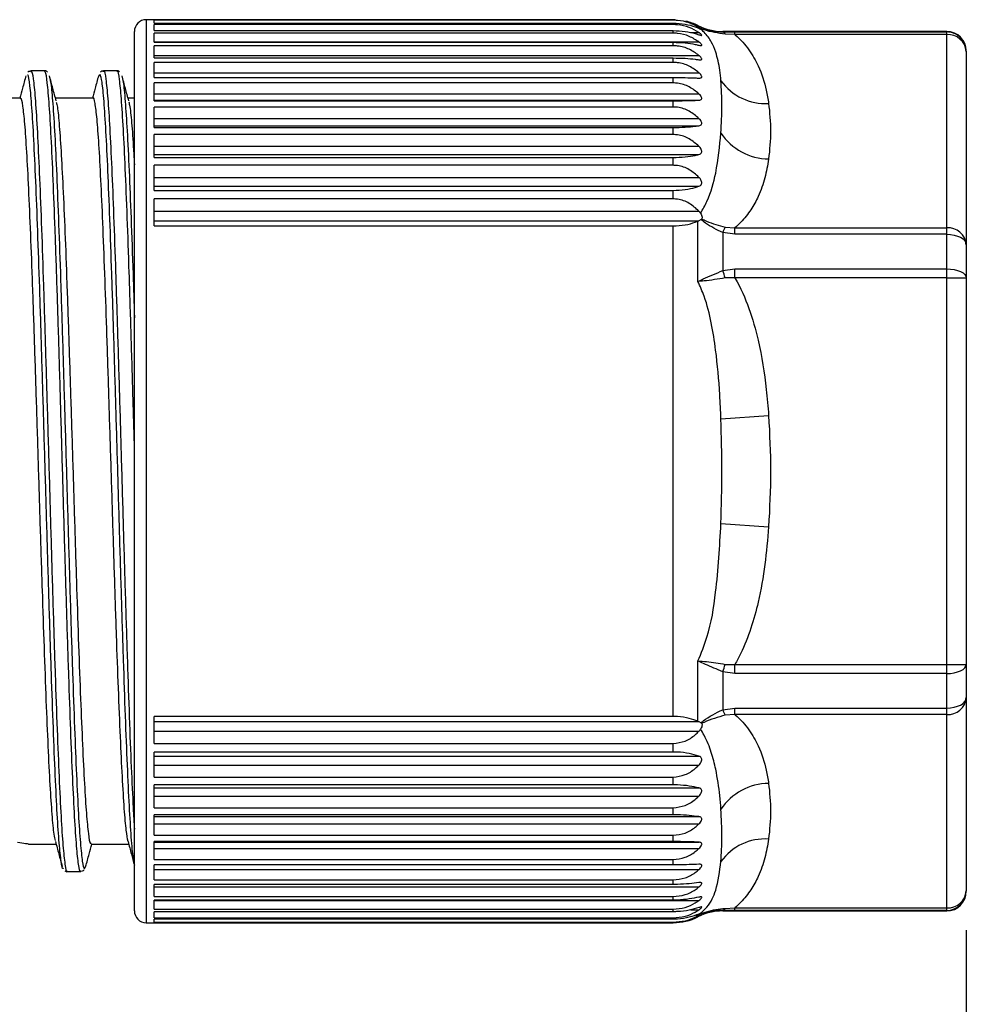
# Model space of a CAD drawing. Units: millimetres. Extents: x 193 to 596, y 75 to 355.
# Drawn here: x 500 to 524, y 171 to 196 of the extents above; entities that cross this region are included whole.
import ezdxf

# ---------------------------------------------------------------- set-up
doc = ezdxf.new("R2010")
doc.units = ezdxf.units.MM
doc.layers.add('AM_5', color=3, linetype='Continuous', lineweight=25)
doc.layers.add('TK3', color=5, linetype='Continuous', lineweight=25)
doc.styles.get("Standard").update_dxf_attribs({"font": 'ISOCP.SHX', "bigfont": 'EXTFONT.SHX'})
doc.dimstyles.new('AM_ISO$0', dxfattribs={"dimtxt": 3.5, "dimasz": 2.5, "dimexe": 1, "dimexo": 1, "dimgap": 1.5, "dimtad": 1, "dimdsep": 46, "dimtxsty": 'STANDARD', "dimblk": 'OPEN30', "dimcen": 0, "dimclrd": 3, "dimclre": 3, "dimclrt": 2, "dimadec": 0, "dimazin": 2, "dimtp": 0.1, "dimtm": 0.1, "dimtfac": 0.71, "dimtmove": 0, "dimatfit": 3, "dimldrblk": 'OPEN30', "dimfxl": 1, "dimlwd": -1, "dimlwe": -1, "dimarcsym": 0})

# ---------------------------------------------------------------- blocks, each defined once
blk = doc.blocks.new('_Open30')
at = {"color": 0, "linetype": 'ByBlock', "lineweight": -2}
for p, q in [((-1, 0.268), (0, 0)), ((0, 0), (-1, -0.268)), ((0, 0), (-1, 0))]:
    blk.add_line(p, q, dxfattribs=at)
blk = doc.blocks.new('*D21')
at = {"layer": 'AM_5', "color": 3}
for p, q in [((524.475, 172.873), (524.475, 145.903)), ((442.476, 171.361), (442.476, 145.903)), ((444.976, 146.903), (521.975, 146.903))]:
    blk.add_line(p, q, dxfattribs=at)
at = {"layer": 'Defpoints', "color": 0}
for p in [(524.475, 173.873), (442.476, 172.361), (524.475, 146.903)]:
    blk.add_point(p, dxfattribs=at)
at = {"layer": 'AM_5', "color": 3, "xscale": 2.5, "yscale": 2.5, "zscale": 2.5, "rotation": 180}
blk.add_blockref('_Open30', (442.476, 146.903), dxfattribs=at)
at = {"layer": 'AM_5', "color": 3, "xscale": 2.5, "yscale": 2.5, "zscale": 2.5}
blk.add_blockref('_Open30', (524.475, 146.903), dxfattribs=at)
at = {"layer": 'AM_5', "color": 2, "insert": (483.476, 150.328), "char_height": 3.5, "attachment_point": 5}
blk.add_mtext('(82)', dxfattribs=at)

msp = doc.modelspace()

# ---------------------------------------------------------------- linework, layer by layer
at = {"layer": 'TK3', "linetype": 'Continuous', "lineweight": 25}
for p, q in [((517.005, 196.061), (503.573, 196.061)), ((503.573, 196.061), (503.573, 174.602)), ((517.005, 196.047), (503.775, 196.047)), ((503.775, 195.973), (503.775, 196.047)), ((503.775, 195.973), (517.005, 195.973)), ((517.005, 195.936), (503.775, 195.936)), ((503.775, 195.782), (503.775, 195.936)), ((517.058, 196.06), (517.005, 196.061)), ((517.005, 196.047), (517.005, 196.061)), ((517.005, 195.936), (517.005, 195.973)), ((517.635, 195.882), (517.635, 195.911)), ((517.635, 195.882), (517.661, 195.868)), ((503.273, 174.862), (503.273, 195.761)), ((503.775, 195.782), (517.005, 195.782)), ((517.005, 195.719), (503.775, 195.719)), ((503.775, 195.486), (503.775, 195.719)), ((517.005, 195.719), (517.005, 195.782)), ((517.442, 195.734), (517.659, 195.734)), ((517.593, 195.868), (517.661, 195.868)), ((517.661, 195.868), (517.714, 195.84)), ((517.731, 195.829), (517.714, 195.84)), ((523.975, 195.761), (518.266, 195.761)), ((518.266, 195.761), (518.266, 195.748)), ((518.266, 195.748), (518.576, 195.75)), ((518.576, 195.683), (518.33, 195.696)), ((518.576, 195.683), (518.576, 195.75)), ((518.576, 195.75), (523.975, 195.75)), ((523.975, 195.683), (518.576, 195.683)), ((523.975, 195.75), (523.975, 195.761)), ((523.975, 195.683), (523.975, 195.75)), ((523.975, 190.76), (523.975, 195.683)), ((503.775, 195.494), (517.659, 195.494)), ((503.775, 195.486), (517.005, 195.486)), ((517.005, 195.397), (503.775, 195.397)), ((503.775, 195.087), (503.775, 195.397)), ((517.005, 195.397), (517.005, 195.486)), ((503.775, 195.152), (517.659, 195.152)), ((524.475, 195.261), (524.475, 195.25)), ((524.475, 195.25), (524.475, 190.327)), ((503.775, 195.087), (517.005, 195.087)), ((517.005, 194.973), (503.775, 194.973)), ((503.775, 194.589), (503.775, 194.973)), ((517.005, 194.973), (517.005, 195.087)), ((500.982, 194.761), (500.631, 194.761)), ((502.378, 194.646), (502.355, 194.611)), ((502.832, 194.761), (502.481, 194.761)), ((503.775, 194.711), (517.659, 194.711)), ((503.775, 194.589), (517.005, 194.589)), ((517.005, 194.451), (503.775, 194.451)), ((503.775, 193.997), (503.775, 194.451)), ((517.005, 194.451), (517.005, 194.589)), ((503.775, 194.174), (517.659, 194.174)), ((500.37, 194.061), (499.411, 194.061)), ((502.22, 194.061), (501.261, 194.061)), ((503.273, 194.061), (503.111, 194.061)), ((503.775, 194.012), (517.659, 194.012)), ((503.775, 193.997), (517.005, 193.997)), ((517.005, 193.837), (517.005, 193.997)), ((517.005, 193.837), (503.775, 193.837)), ((503.775, 193.316), (503.775, 193.837)), ((503.775, 193.547), (517.659, 193.547)), ((503.775, 193.361), (517.659, 193.361)), ((503.775, 193.316), (517.005, 193.316)), ((517.005, 193.135), (503.775, 193.135)), ((503.775, 192.553), (503.775, 193.135)), ((517.005, 193.135), (517.005, 193.316)), ((503.775, 192.836), (517.659, 192.836)), ((503.775, 192.628), (517.659, 192.628)), ((503.775, 192.553), (517.005, 192.553)), ((517.005, 192.353), (517.005, 192.553)), ((517.005, 192.353), (503.775, 192.353)), ((503.775, 191.715), (503.775, 192.353)), ((503.775, 192.046), (517.659, 192.046)), ((503.775, 191.818), (517.659, 191.818)), ((503.775, 191.715), (517.005, 191.715)), ((517.005, 191.497), (517.005, 191.715)), ((517.005, 191.497), (503.775, 191.497)), ((503.775, 190.809), (503.775, 191.497)), ((503.775, 191.187), (517.659, 191.187)), ((503.775, 190.941), (517.661, 190.941)), ((517.661, 190.941), (517.635, 190.931)), ((517.635, 189.396), (517.635, 190.931)), ((517.714, 190.97), (517.661, 190.941)), ((517.714, 190.97), (517.731, 190.989)), ((503.775, 190.809), (517.005, 190.809)), ((517.005, 178.314), (517.005, 190.809)), ((518.266, 190.638), (518.266, 189.671)), ((518.576, 190.596), (518.266, 190.638)), ((518.33, 190.775), (518.576, 190.76)), ((518.576, 190.596), (518.576, 190.76)), ((518.576, 190.76), (523.975, 190.76)), ((523.975, 190.596), (523.975, 190.76)), ((523.975, 190.596), (518.576, 190.596)), ((523.975, 189.715), (523.975, 190.596)), ((524.475, 190.327), (524.475, 189.485)), ((518.266, 189.671), (518.576, 189.715)), ((518.576, 189.485), (518.576, 189.715)), ((518.576, 189.715), (523.975, 189.715)), ((523.975, 189.485), (523.975, 189.715)), ((518.576, 189.485), (518.33, 189.483)), ((523.975, 189.485), (518.576, 189.485)), ((523.975, 179.638), (523.975, 189.485)), ((523.975, 189.485), (524.475, 189.485)), ((524.475, 189.485), (524.475, 179.638)), ((518.221, 185.894), (519.437, 185.979)), ((518.221, 183.229), (519.437, 183.144)), ((517.635, 178.192), (517.635, 179.727)), ((518.33, 179.64), (518.576, 179.638)), ((518.576, 179.638), (523.975, 179.638)), ((518.576, 179.408), (518.576, 179.638)), ((523.975, 179.638), (524.475, 179.638)), ((523.975, 179.408), (523.975, 179.638)), ((524.475, 179.638), (524.475, 178.796)), ((518.266, 179.452), (518.266, 178.485)), ((518.576, 179.408), (518.266, 179.452)), ((523.975, 179.408), (518.576, 179.408)), ((523.975, 178.527), (523.975, 179.408)), ((524.475, 178.796), (524.475, 173.873)), ((518.266, 178.485), (518.576, 178.527)), ((518.576, 178.363), (518.33, 178.348)), ((518.576, 178.527), (523.975, 178.527)), ((518.576, 178.363), (518.576, 178.527)), ((523.975, 178.363), (518.576, 178.363)), ((523.975, 178.363), (523.975, 178.527)), ((523.975, 173.439), (523.975, 178.363)), ((517.005, 178.314), (503.775, 178.314)), ((503.775, 177.626), (503.775, 178.314)), ((503.775, 178.182), (517.661, 178.182)), ((517.635, 178.192), (517.661, 178.182)), ((517.661, 178.182), (517.714, 178.153)), ((517.731, 178.134), (517.714, 178.153)), ((503.775, 177.936), (517.659, 177.936)), ((503.775, 177.626), (517.005, 177.626)), ((517.005, 177.408), (517.005, 177.626)), ((517.005, 177.408), (503.775, 177.408)), ((503.775, 176.77), (503.775, 177.408)), ((503.775, 177.305), (517.659, 177.305)), ((503.775, 177.077), (517.659, 177.077)), ((503.775, 176.77), (517.005, 176.77)), ((517.005, 176.57), (503.775, 176.57)), ((503.775, 175.988), (503.775, 176.57)), ((517.005, 176.57), (517.005, 176.77)), ((503.775, 176.495), (517.659, 176.495)), ((503.775, 176.287), (517.659, 176.287)), ((503.775, 175.988), (517.005, 175.988)), ((517.005, 175.807), (517.005, 175.988)), ((517.005, 175.807), (503.775, 175.807)), ((503.775, 175.286), (503.775, 175.807)), ((503.775, 175.762), (517.659, 175.762)), ((503.775, 175.576), (517.659, 175.576)), ((500.574, 175.061), (501.278, 175.061)), ((502.169, 175.061), (503.128, 175.061)), ((503.775, 175.286), (517.005, 175.286)), ((517.005, 175.126), (503.775, 175.126)), ((503.775, 174.672), (503.775, 175.126)), ((503.775, 175.111), (517.659, 175.111)), ((517.005, 175.126), (517.005, 175.286)), ((503.273, 173.361), (503.273, 174.862)), ((503.775, 174.949), (517.659, 174.949)), ((503.573, 174.602), (503.573, 173.061)), ((503.775, 174.672), (517.005, 174.672)), ((517.005, 174.534), (517.005, 174.672)), ((501.557, 174.361), (501.908, 174.361)), ((501.908, 174.382), (501.906, 174.378)), ((517.005, 174.534), (503.775, 174.534)), ((503.775, 174.15), (503.775, 174.534)), ((503.775, 174.412), (517.659, 174.412)), ((503.775, 174.15), (517.005, 174.15)), ((517.005, 174.036), (517.005, 174.15)), ((517.005, 174.036), (503.775, 174.036)), ((503.775, 173.726), (503.775, 174.036)), ((503.775, 173.97), (517.659, 173.97)), ((524.475, 173.873), (524.475, 173.861)), ((503.775, 173.726), (517.005, 173.726)), ((517.005, 173.637), (503.775, 173.637)), ((503.775, 173.404), (503.775, 173.637)), ((503.775, 173.628), (517.659, 173.628)), ((517.005, 173.637), (517.005, 173.726)), ((503.775, 173.404), (517.005, 173.404)), ((517.005, 173.34), (503.775, 173.34)), ((503.775, 173.187), (503.775, 173.34)), ((517.005, 173.34), (517.005, 173.404)), ((517.452, 173.389), (517.659, 173.389)), ((518.576, 173.373), (518.266, 173.375)), ((518.266, 173.375), (518.266, 173.361)), ((518.266, 173.361), (523.975, 173.361)), ((518.33, 173.426), (518.576, 173.439)), ((518.576, 173.439), (523.975, 173.439)), ((518.576, 173.373), (518.576, 173.439)), ((523.975, 173.373), (518.576, 173.373)), ((523.975, 173.373), (523.975, 173.439)), ((523.975, 173.361), (523.975, 173.373)), ((503.573, 173.061), (517.005, 173.061)), ((503.775, 173.187), (517.005, 173.187)), ((517.005, 173.149), (503.775, 173.149)), ((503.775, 173.076), (503.775, 173.149)), ((503.775, 173.076), (517.005, 173.076)), ((517.005, 173.149), (517.005, 173.187)), ((517.005, 173.061), (517.005, 173.076)), ((517.582, 173.255), (517.661, 173.255)), ((517.661, 173.255), (517.635, 173.241)), ((517.635, 173.211), (517.635, 173.241)), ((517.714, 173.283), (517.731, 173.294))]:
    msp.add_line(p, q, dxfattribs=at)
at = {"layer": 'TK3', "linetype": 'Continuous', "lineweight": 25, "flags": 128}
for points in [[(523.975, 190.596), (524.072, 190.591), (524.166, 190.576), (524.253, 190.551), (524.328, 190.518), (524.391, 190.477), (524.437, 190.43), (524.465, 190.38), (524.475, 190.327)], [(523.975, 189.715), (524.072, 189.711), (524.166, 189.697), (524.253, 189.676), (524.328, 189.648), (524.391, 189.613), (524.437, 189.573), (524.465, 189.53), (524.475, 189.485)], [(523.975, 179.408), (524.072, 179.412), (524.166, 179.425), (524.253, 179.447), (524.328, 179.475), (524.391, 179.51), (524.437, 179.55), (524.465, 179.593), (524.475, 179.638)], [(523.975, 178.527), (524.072, 178.532), (524.166, 178.547), (524.253, 178.572), (524.328, 178.605), (524.391, 178.646), (524.437, 178.693), (524.465, 178.743), (524.475, 178.796)]]:
    msp.add_lwpolyline(points, dxfattribs=at)
at = {"layer": 'TK3', "linetype": 'Continuous', "lineweight": 25}
for centre, radius, start, end in [((503.573, 195.761), 0.3, 90, 180), ((517.005, 194.661), 1.4, 63.2345, 76.6678), ((518.266, 197.161), 1.4, 243.2345, 270), ((518.239, 195.649), 0.103, 27.8068, 74.7395), ((523.975, 195.261), 0.5, 0, 90), ((523.975, 195.25), 0.5, 0.0296, 90.0296), ((524.006, 195.214), 0.47, 4.4019, 93.8113), ((519.347, 195.317), 1.389, 215.8149, 273.7007), ((519.464, 194.014), 1.501, 214.1221, 268.972), ((519.329, 190.225), 1.14, 151.1947, 158.7698), ((524.006, 190.291), 0.47, 4.4019, 93.8113), ((515.361, 188.58), 3.103, 16.9272, 20.5871), ((515.361, 180.543), 3.103, 339.4129, 343.0728), ((524.006, 178.832), 0.47, 266.1887, 355.5981), ((519.329, 178.898), 1.14, 201.2302, 208.8053), ((519.464, 175.109), 1.501, 91.028, 145.8779), ((519.347, 173.806), 1.389, 86.2993, 144.1851), ((524.006, 173.909), 0.47, 266.1887, 355.5981), ((523.975, 173.873), 0.5, 269.9704, 359.9704), ((523.975, 173.861), 0.5, 270, 0), ((503.573, 173.361), 0.3, 180, 270), ((518.266, 171.961), 1.4, 90, 116.7655), ((518.239, 173.474), 0.103, 285.2605, 332.1932), ((517.005, 174.461), 1.4, 270, 296.7655)]:
    msp.add_arc(centre, radius, start, end, dxfattribs=at)
for points, knots in [([(517.635, 195.882), (517.564, 195.917), (517.413, 195.993), (517.184, 196.042), (517.041, 196.046), (517.005, 196.047)], [0, 0, 0, 0, 0.396973, 0.845896, 1, 1, 1, 1]), ([(517.005, 195.973), (517.108, 195.968), (517.313, 195.957), (517.525, 195.897), (517.629, 195.854), (517.659, 195.842)], [0, 0, 0, 0, 0.414537, 0.826157, 1, 1, 1, 1]), ([(517.659, 195.734), (517.581, 195.78), (517.424, 195.872), (517.184, 195.931), (517.041, 195.935), (517.005, 195.936)], [0, 0, 0, 0, 0.424492, 0.852936, 1, 1, 1, 1]), ([(517.005, 195.782), (517.108, 195.778), (517.313, 195.77), (517.525, 195.722), (517.629, 195.689), (517.659, 195.679)], [0, 0, 0, 0, 0.414538, 0.826158, 1, 1, 1, 1]), ([(517.659, 195.494), (517.581, 195.545), (517.424, 195.648), (517.184, 195.713), (517.041, 195.718), (517.005, 195.719)], [0, 0, 0, 0, 0.424502, 0.852944, 1, 1, 1, 1]), ([(517.659, 195.842), (517.675, 195.835), (517.69, 195.828), (517.702, 195.823), (517.702, 195.823)], [0, 0, 0, 0, 0.972715, 1, 1, 1, 1]), ([(517.659, 195.679), (517.674, 195.674), (517.705, 195.664), (517.73, 195.66), (517.734, 195.668), (517.721, 195.686), (517.694, 195.709), (517.669, 195.727), (517.659, 195.734)], [0, 0, 0, 0, 0.193696, 0.38986, 0.537012, 0.684096, 0.87272, 1, 1, 1, 1]), ([(517.731, 195.829), (517.734, 195.826), (517.742, 195.819), (517.74, 195.812), (517.724, 195.815), (517.709, 195.821), (517.702, 195.823)], [0, 0, 0, 0, 0.183272, 0.454429, 0.79232, 1, 1, 1, 1]), ([(518.221, 194.504), (518.212, 194.595), (518.186, 194.855), (518.116, 195.186), (517.983, 195.502), (517.852, 195.694), (517.734, 195.796), (517.702, 195.823)], [0, 0, 0, 0, 0.179885, 0.51323, 0.718319, 0.925102, 1, 1, 1, 1]), ([(517.714, 195.84), (517.733, 195.833), (517.901, 195.772), (518.094, 195.759), (518.266, 195.748)], [0, 0, 0, 0, 0.113952, 1, 1, 1, 1]), ([(518.33, 195.696), (518.146, 195.719), (517.94, 195.744), (517.751, 195.821), (517.731, 195.829)], [0, 0, 0, 0, 0.8927859, 1, 1, 1, 1]), ([(518.576, 195.683), (518.578, 195.681), (518.722, 195.558), (518.954, 195.297), (519.219, 194.822), (519.366, 194.363), (519.419, 194.041), (519.437, 193.931)], [0, 0, 0, 0, 0.003799, 0.235349, 0.467611, 0.816459, 1, 1, 1, 1]), ([(517.005, 195.486), (517.108, 195.483), (517.313, 195.477), (517.525, 195.443), (517.629, 195.418), (517.659, 195.411)], [0, 0, 0, 0, 0.414539, 0.82616, 1, 1, 1, 1]), ([(517.659, 195.152), (517.581, 195.208), (517.424, 195.32), (517.184, 195.39), (517.041, 195.395), (517.005, 195.397)], [0, 0, 0, 0, 0.4245077, 0.8529489, 1, 1, 1, 1]), ([(517.659, 195.411), (517.674, 195.408), (517.705, 195.401), (517.73, 195.403), (517.734, 195.417), (517.721, 195.44), (517.694, 195.467), (517.669, 195.487), (517.659, 195.494)], [0, 0, 0, 0, 0.193683, 0.389852, 0.537005, 0.684089, 0.872711, 1, 1, 1, 1]), ([(517.659, 195.042), (517.674, 195.04), (517.705, 195.036), (517.73, 195.044), (517.734, 195.064), (517.721, 195.091), (517.694, 195.123), (517.669, 195.144), (517.659, 195.152)], [0, 0, 0, 0, 0.193664, 0.389841, 0.536994, 0.684079, 0.872697, 1, 1, 1, 1]), ([(517.005, 195.087), (517.108, 195.085), (517.313, 195.081), (517.525, 195.061), (517.629, 195.046), (517.659, 195.042)], [0, 0, 0, 0, 0.41454, 0.826163, 1, 1, 1, 1]), ([(517.659, 194.711), (517.581, 194.771), (517.424, 194.89), (517.184, 194.966), (517.041, 194.971), (517.005, 194.973)], [0, 0, 0, 0, 0.424511, 0.852951, 1, 1, 1, 1]), ([(500.507, 194.634), (500.478, 194.527), (500.427, 194.337), (500.376, 194.146), (500.353, 194.061)], [0, 0, 0, 0, 0.556992, 1, 1, 1, 1]), ([(501.457, 174.447), (501.456, 174.445), (501.439, 174.413), (501.405, 174.602), (501.356, 175.046), (501.306, 175.79), (501.256, 176.781), (501.207, 177.992), (501.157, 179.392), (501.107, 180.936), (501.058, 182.584), (501.008, 184.287), (500.958, 185.998), (500.908, 187.671), (500.859, 189.253), (500.809, 190.704), (500.759, 191.978), (500.709, 193.042), (500.66, 193.867), (500.61, 194.412), (500.572, 194.672), (500.55, 194.656), (500.545, 194.652)], [0, 0, 0, 0, 0.003492, 0.056118, 0.110656, 0.165193, 0.219793, 0.274393, 0.328982, 0.38357, 0.438096, 0.49262, 0.547202, 0.601783, 0.656386, 0.710989, 0.765536, 0.820082, 0.874632, 0.929181, 0.983784, 1, 1, 1, 1]), ([(500.628, 194.749), (500.606, 194.747), (500.57, 194.744), (500.559, 194.728), (500.556, 194.722)], [0, 0, 0, 0, 0.622216, 1, 1, 1, 1]), ([(500.633, 194.726), (500.641, 194.734), (500.665, 194.759), (500.706, 194.492), (500.756, 193.941), (500.805, 193.114), (500.855, 192.041), (500.905, 190.764), (500.955, 189.299), (501.004, 187.712), (501.054, 186.021), (501.104, 184.304), (501.154, 182.58), (501.203, 180.927), (501.253, 179.363), (501.303, 177.959), (501.353, 176.73), (501.402, 175.737), (501.452, 174.978), (501.502, 174.526), (501.538, 174.33), (501.557, 174.375), (501.559, 174.382)], [0, 0, 0, 0, 0.024549, 0.079038, 0.13194, 0.186375, 0.239274, 0.293706, 0.346658, 0.401147, 0.454079, 0.508547, 0.561425, 0.615835, 0.668773, 0.723248, 0.776197, 0.830684, 0.883574, 0.937997, 0.990908, 1, 1, 1, 1]), ([(501.056, 194.727), (501.038, 194.744), (501.014, 194.767), (500.981, 194.755), (500.972, 194.752)], [0, 0, 0, 0, 0.751151, 1, 1, 1, 1]), ([(501.906, 174.378), (501.904, 174.373), (501.884, 174.327), (501.849, 174.518), (501.799, 174.971), (501.75, 175.718), (501.7, 176.716), (501.65, 177.93), (501.6, 179.345), (501.551, 180.893), (501.501, 182.559), (501.451, 184.267), (501.401, 185.999), (501.352, 187.676), (501.302, 189.28), (501.252, 190.735), (501.202, 192.026), (501.153, 193.094), (501.103, 193.932), (501.053, 194.482), (501.012, 194.756), (500.988, 194.732), (500.98, 194.724)], [0, 0, 0, 0, 0.007419, 0.061864, 0.114755, 0.169177, 0.222126, 0.276612, 0.329551, 0.384025, 0.436904, 0.491313, 0.544245, 0.598713, 0.651664, 0.706154, 0.759053, 0.813485, 0.866387, 0.920821, 0.973773, 1, 1, 1, 1]), ([(501.279, 193.994), (501.25, 194.101), (501.193, 194.313), (501.136, 194.526), (501.107, 194.632)], [0, 0, 0, 0, 0.499902, 1, 1, 1, 1]), ([(502.356, 194.632), (502.328, 194.526), (502.277, 194.336), (502.226, 194.145), (502.203, 194.061)], [0, 0, 0, 0, 0.558467, 1, 1, 1, 1]), ([(503.273, 174.556), (503.263, 174.597), (503.237, 174.721), (503.194, 175.203), (503.145, 175.999), (503.095, 177.043), (503.045, 178.302), (502.995, 179.736), (502.946, 181.311), (502.896, 182.976), (502.846, 184.687), (502.796, 186.394), (502.747, 188.047), (502.697, 189.604), (502.647, 191.014), (502.598, 192.246), (502.548, 193.256), (502.498, 194.018), (502.449, 194.523), (502.416, 194.624), (502.4, 194.674)], [0.0090219, 0.0090219, 0.0090219, 0.0090219, 0.0415989, 0.0980852, 0.1545128, 0.2109401, 0.2673715, 0.3238028, 0.3802888, 0.4367755, 0.4932382, 0.5497009, 0.6061072, 0.6625129, 0.7189849, 0.7754573, 0.83194, 0.8884229, 0.9448395, 1, 1, 1, 1]), ([(502.484, 194.753), (502.464, 194.753), (502.422, 194.752), (502.409, 194.732), (502.402, 194.721)], [0, 0, 0, 0, 0.466743, 1, 1, 1, 1]), ([(502.483, 194.734), (502.487, 194.743), (502.508, 194.785), (502.545, 194.575), (502.594, 194.101), (502.644, 193.325), (502.694, 192.315), (502.744, 191.072), (502.793, 189.657), (502.843, 188.084), (502.893, 186.426), (502.943, 184.7), (502.992, 182.984), (503.042, 181.297), (503.092, 179.718), (503.142, 178.264), (503.191, 177.001), (503.235, 176.072), (503.262, 175.605), (503.273, 175.439)], [0, 0, 0, 0, 0.0128256, 0.0657128, 0.1201321, 0.17308, 0.227565, 0.2805038, 0.3349785, 0.3878565, 0.4422658, 0.4951952, 0.5496604, 0.6026121, 0.6571004, 0.7100017, 0.7644363, 0.8173336, 0.8521232, 0.8521232, 0.8521232, 0.8521232]), ([(502.89, 194.736), (502.868, 194.752), (502.846, 194.768), (502.824, 194.758), (502.823, 194.758)], [0, 0, 0, 0, 0.940956, 1, 1, 1, 1]), ([(503.273, 185.259), (503.262, 185.641), (503.234, 186.583), (503.19, 188.064), (503.141, 189.624), (503.091, 191.055), (503.041, 192.29), (502.991, 193.314), (502.942, 194.087), (502.892, 194.572), (502.855, 194.784), (502.834, 194.743), (502.83, 194.735)], [0.5217842, 0.5217842, 0.5217842, 0.5217842, 0.5575944, 0.6104729, 0.6648816, 0.7178197, 0.7722946, 0.8252425, 0.8797279, 0.932616, 0.9870351, 1, 1, 1, 1]), ([(503.129, 193.994), (503.1, 194.1), (503.043, 194.312), (502.986, 194.525), (502.958, 194.631)], [0, 0, 0, 0, 0.499906, 1, 1, 1, 1]), ([(517.659, 194.574), (517.674, 194.574), (517.705, 194.574), (517.73, 194.587), (517.734, 194.612), (517.721, 194.644), (517.694, 194.679), (517.669, 194.702), (517.659, 194.711)], [0, 0, 0, 0, 0.193637, 0.389826, 0.536979, 0.684065, 0.872678, 1, 1, 1, 1]), ([(501.108, 194.606), (501.122, 194.545), (501.152, 194.412), (501.199, 193.864), (501.249, 193.053), (501.298, 191.985), (501.348, 190.718), (501.398, 189.263), (501.447, 187.687), (501.497, 186.008), (501.547, 184.304), (501.597, 182.593), (501.646, 180.952), (501.696, 179.399), (501.746, 178.006), (501.796, 176.786), (501.845, 175.799), (501.895, 175.051), (501.945, 174.587), (501.991, 174.385), (502.021, 174.478), (502.034, 174.519)], [0, 0, 0, 0, 0.044413, 0.097322, 0.151764, 0.204671, 0.25911, 0.312069, 0.366566, 0.419505, 0.47398, 0.526866, 0.581283, 0.634229, 0.688711, 0.741667, 0.796161, 0.849059, 0.903489, 0.956407, 1, 1, 1, 1]), ([(502.959, 194.593), (502.968, 194.562), (502.995, 194.474), (503.037, 194.019), (503.087, 193.264), (503.137, 192.256), (503.187, 191.023), (503.232, 189.741), (503.261, 188.851), (503.273, 188.471)], [0, 0, 0, 0, 0.0316096, 0.0874395, 0.1417594, 0.1976563, 0.2519669, 0.3078532, 0.3477224, 0.3477224, 0.3477224, 0.3477224]), ([(517.005, 194.589), (517.108, 194.588), (517.313, 194.587), (517.525, 194.58), (517.629, 194.575), (517.659, 194.574)], [0, 0, 0, 0, 0.414542, 0.826167, 1, 1, 1, 1]), ([(517.659, 194.174), (517.581, 194.237), (517.424, 194.364), (517.184, 194.444), (517.041, 194.45), (517.005, 194.451)], [0, 0, 0, 0, 0.424511, 0.852951, 1, 1, 1, 1]), ([(517.659, 194.012), (517.674, 194.013), (517.705, 194.017), (517.73, 194.036), (517.734, 194.065), (517.721, 194.102), (517.694, 194.14), (517.669, 194.164), (517.659, 194.174)], [0, 0, 0, 0, 0.193602, 0.389806, 0.536959, 0.684046, 0.872653, 1, 1, 1, 1]), ([(501.261, 175.152), (501.25, 175.197), (501.221, 175.308), (501.177, 175.787), (501.127, 176.537), (501.077, 177.517), (501.027, 178.704), (500.978, 180.046), (500.928, 181.53), (500.878, 183.086), (500.829, 184.699), (500.779, 186.292), (500.729, 187.851), (500.68, 189.303), (500.63, 190.633), (500.58, 191.779), (500.53, 192.729), (500.481, 193.444), (500.431, 193.89), (500.394, 194.085), (500.374, 194.046), (500.37, 194.039)], [0, 0, 0, 0, 0.038784, 0.095363, 0.150348, 0.206927, 0.261912, 0.318491, 0.373476, 0.430056, 0.48504, 0.54162, 0.596605, 0.653184, 0.708169, 0.764748, 0.819733, 0.876313, 0.931297, 0.987877, 1, 1, 1, 1]), ([(501.278, 193.964), (501.286, 193.939), (501.311, 193.866), (501.353, 193.452), (501.402, 192.761), (501.452, 191.816), (501.502, 190.678), (501.552, 189.353), (501.601, 187.905), (501.651, 186.349), (501.701, 184.756), (501.751, 183.143), (501.8, 181.585), (501.85, 180.097), (501.9, 178.749), (501.95, 177.555), (501.999, 176.571), (502.049, 175.801), (502.098, 175.302), (502.139, 175.061), (502.162, 175.087), (502.169, 175.095)], [0, 0, 0, 0, 0.028681, 0.083646, 0.140206, 0.195171, 0.251731, 0.306697, 0.363257, 0.418222, 0.474782, 0.529748, 0.586308, 0.641273, 0.697833, 0.752799, 0.809359, 0.864324, 0.920884, 0.97585, 1, 1, 1, 1]), ([(503.112, 175.133), (503.096, 175.211), (503.064, 175.369), (503.015, 175.94), (502.966, 176.74), (502.916, 177.777), (502.866, 178.995), (502.816, 180.383), (502.767, 181.877), (502.717, 183.461), (502.667, 185.062), (502.617, 186.663), (502.568, 188.19), (502.518, 189.628), (502.468, 190.909), (502.418, 192.021), (502.369, 192.91), (502.319, 193.578), (502.27, 193.95), (502.236, 194.106), (502.22, 194.061), (502.22, 194.061)], [0, 0, 0, 0, 0.052646, 0.107617, 0.164182, 0.219153, 0.275718, 0.330689, 0.387254, 0.442225, 0.49879, 0.553761, 0.610326, 0.665297, 0.721862, 0.776833, 0.833398, 0.888369, 0.944934, 0.999905, 1, 1, 1, 1]), ([(503.128, 193.967), (503.138, 193.934), (503.156, 193.874), (503.183, 193.64), (503.216, 193.283), (503.246, 192.84), (503.267, 192.458), (503.273, 192.362)], [0, 0, 0, 0, 0.0334913, 0.0614794, 0.0898754, 0.1450154, 0.1625313, 0.1625313, 0.1625313, 0.1625313]), ([(517.005, 193.997), (517.108, 193.997), (517.313, 193.999), (517.525, 194.005), (517.629, 194.01), (517.659, 194.012)], [0, 0, 0, 0, 0.414545, 0.826173, 1, 1, 1, 1]), ([(517.659, 193.547), (517.581, 193.613), (517.424, 193.745), (517.184, 193.829), (517.041, 193.835), (517.005, 193.837)], [0, 0, 0, 0, 0.424508, 0.852949, 1, 1, 1, 1]), ([(517.659, 193.361), (517.674, 193.364), (517.705, 193.371), (517.73, 193.396), (517.734, 193.43), (517.721, 193.471), (517.694, 193.511), (517.669, 193.537), (517.659, 193.547)], [0, 0, 0, 0, 0.193555, 0.389779, 0.536934, 0.684021, 0.872619, 1, 1, 1, 1]), ([(517.005, 193.316), (517.108, 193.318), (517.313, 193.322), (517.525, 193.342), (517.629, 193.357), (517.659, 193.361)], [0, 0, 0, 0, 0.414549, 0.82618, 1, 1, 1, 1]), ([(517.659, 192.836), (517.581, 192.904), (517.424, 193.04), (517.184, 193.127), (517.041, 193.133), (517.005, 193.135)], [0, 0, 0, 0, 0.424502, 0.852944, 1, 1, 1, 1]), ([(517.702, 191.132), (517.759, 191.232), (517.952, 191.57), (518.134, 192.284), (518.188, 192.839), (518.221, 193.172)], [0, 0, 0, 0, 0.1437232, 0.4871138, 1, 1, 1, 1]), ([(517.005, 192.553), (517.108, 192.556), (517.313, 192.562), (517.525, 192.596), (517.629, 192.62), (517.659, 192.628)], [0, 0, 0, 0, 0.414554, 0.82619, 1, 1, 1, 1]), ([(517.659, 192.628), (517.674, 192.632), (517.705, 192.642), (517.73, 192.672), (517.734, 192.711), (517.721, 192.755), (517.694, 192.799), (517.669, 192.825), (517.659, 192.836)], [0, 0, 0, 0, 0.193462, 0.389726, 0.536882, 0.683971, 0.872553, 1, 1, 1, 1]), ([(519.437, 192.513), (519.409, 192.353), (519.354, 192.031), (519.202, 191.599), (518.994, 191.219), (518.789, 190.953), (518.626, 190.806), (518.576, 190.76)], [0, 0, 0, 0, 0.265261, 0.531929, 0.722037, 0.914287, 1, 1, 1, 1]), ([(517.659, 192.046), (517.581, 192.116), (517.424, 192.256), (517.184, 192.344), (517.041, 192.351), (517.005, 192.353)], [0, 0, 0, 0, 0.424492, 0.852936, 1, 1, 1, 1]), ([(517.659, 191.818), (517.674, 191.825), (517.705, 191.838), (517.73, 191.873), (517.734, 191.916), (517.721, 191.963), (517.694, 192.008), (517.669, 192.035), (517.659, 192.046)], [0, 0, 0, 0, 0.193531, 0.389766, 0.536921, 0.684008, 0.872603, 1, 1, 1, 1]), ([(517.005, 191.715), (517.108, 191.719), (517.313, 191.728), (517.525, 191.775), (517.629, 191.808), (517.659, 191.818)], [0, 0, 0, 0, 0.414551, 0.826184, 1, 1, 1, 1]), ([(517.659, 191.187), (517.581, 191.257), (517.424, 191.399), (517.184, 191.489), (517.041, 191.495), (517.005, 191.497)], [0, 0, 0, 0, 0.4244785, 0.8529251, 1, 1, 1, 1]), ([(517.702, 191.132), (517.698, 191.139), (517.685, 191.158), (517.67, 191.176), (517.659, 191.187)], [0, 0, 0, 0, 0.361714, 1, 1, 1, 1]), ([(517.702, 191.132), (517.712, 191.115), (517.731, 191.082), (517.743, 191.034), (517.739, 191.004), (517.733, 190.991), (517.731, 190.989)], [0, 0, 0, 0, 0.332951, 0.668746, 0.924953, 1, 1, 1, 1]), ([(517.005, 190.809), (517.108, 190.815), (517.313, 190.826), (517.515, 190.883), (517.612, 190.922), (517.635, 190.931)], [0, 0, 0, 0, 0.434507, 0.865957, 1, 1, 1, 1]), ([(518.266, 190.638), (518.114, 190.711), (517.92, 190.804), (517.751, 190.94), (517.714, 190.97)], [0, 0, 0, 0, 0.782397, 1, 1, 1, 1]), ([(517.731, 190.989), (517.771, 190.969), (517.961, 190.878), (518.167, 190.82), (518.33, 190.775)], [0, 0, 0, 0, 0.212351, 1, 1, 1, 1]), ([(517.635, 189.396), (517.638, 189.397), (517.682, 189.417), (517.874, 189.505), (518.095, 189.598), (518.266, 189.671)], [0, 0, 0, 0, 0.012197, 0.235797, 1, 1, 1, 1]), ([(518.33, 189.483), (518.146, 189.453), (517.908, 189.414), (517.689, 189.399), (517.638, 189.396), (517.635, 189.396)], [0, 0, 0, 0, 0.7617828, 0.9872502, 1, 1, 1, 1]), ([(518.221, 185.894), (518.212, 186.099), (518.186, 186.686), (518.116, 187.504), (517.982, 188.339), (517.842, 188.93), (517.691, 189.27), (517.635, 189.396)], [0, 0, 0, 0, 0.171893, 0.490429, 0.686406, 0.884003, 1, 1, 1, 1]), ([(518.576, 189.485), (518.578, 189.481), (518.722, 189.234), (518.954, 188.713), (519.219, 187.762), (519.366, 186.844), (519.419, 186.201), (519.437, 185.979)], [0, 0, 0, 0, 0.003799, 0.235349, 0.467611, 0.816459, 1, 1, 1, 1]), ([(517.635, 179.727), (517.717, 179.927), (517.947, 180.486), (518.132, 181.668), (518.188, 182.644), (518.221, 183.229)], [0, 0, 0, 0, 0.181696, 0.509858, 1, 1, 1, 1]), ([(519.437, 183.144), (519.409, 182.823), (519.354, 182.18), (519.202, 181.316), (518.994, 180.556), (518.789, 180.024), (518.626, 179.729), (518.576, 179.638)], [0, 0, 0, 0, 0.265261, 0.531929, 0.722037, 0.914287, 1, 1, 1, 1]), ([(517.635, 179.727), (517.638, 179.727), (517.709, 179.723), (517.929, 179.707), (518.167, 179.667), (518.33, 179.64)], [0, 0, 0, 0, 0.012739, 0.327764, 1, 1, 1, 1]), ([(518.266, 179.452), (518.115, 179.516), (517.893, 179.61), (517.698, 179.698), (517.638, 179.726), (517.635, 179.727)], [0, 0, 0, 0, 0.6749696, 0.9878138, 1, 1, 1, 1]), ([(517.714, 178.153), (517.733, 178.169), (517.901, 178.306), (518.094, 178.401), (518.266, 178.485)], [0, 0, 0, 0, 0.113952, 1, 1, 1, 1]), ([(518.33, 178.348), (518.146, 178.295), (517.94, 178.236), (517.751, 178.144), (517.731, 178.134)], [0, 0, 0, 0, 0.892786, 1, 1, 1, 1]), ([(518.576, 178.363), (518.578, 178.361), (518.722, 178.238), (518.954, 177.977), (519.219, 177.502), (519.366, 177.043), (519.419, 176.721), (519.437, 176.61)], [0, 0, 0, 0, 0.003799, 0.235349, 0.467611, 0.816459, 1, 1, 1, 1]), ([(517.635, 178.192), (517.564, 178.218), (517.413, 178.274), (517.184, 178.31), (517.041, 178.313), (517.005, 178.314)], [0, 0, 0, 0, 0.3970055, 0.8459228, 1, 1, 1, 1]), ([(517.731, 178.134), (517.734, 178.127), (517.742, 178.109), (517.74, 178.07), (517.724, 178.028), (517.709, 178.001), (517.702, 177.991)], [0, 0, 0, 0, 0.183272, 0.454429, 0.79232, 1, 1, 1, 1]), ([(517.005, 177.626), (517.108, 177.639), (517.313, 177.665), (517.525, 177.806), (517.629, 177.906), (517.659, 177.936)], [0, 0, 0, 0, 0.414546, 0.826176, 1, 1, 1, 1]), ([(517.659, 177.936), (517.675, 177.953), (517.69, 177.971), (517.702, 177.99), (517.702, 177.991)], [0, 0, 0, 0, 0.972111, 1, 1, 1, 1]), ([(518.221, 175.951), (518.212, 176.066), (518.186, 176.392), (518.116, 176.879), (517.983, 177.399), (517.852, 177.745), (517.734, 177.939), (517.702, 177.991)], [0, 0, 0, 0, 0.179885, 0.51323, 0.718319, 0.925102, 1, 1, 1, 1]), ([(517.659, 177.305), (517.581, 177.328), (517.424, 177.375), (517.184, 177.405), (517.041, 177.408), (517.005, 177.408)], [0, 0, 0, 0, 0.424506, 0.852947, 1, 1, 1, 1]), ([(517.005, 176.77), (517.108, 176.783), (517.313, 176.809), (517.525, 176.948), (517.629, 177.047), (517.659, 177.077)], [0, 0, 0, 0, 0.414551, 0.826184, 1, 1, 1, 1]), ([(517.659, 177.077), (517.674, 177.093), (517.705, 177.127), (517.73, 177.181), (517.734, 177.228), (517.721, 177.265), (517.694, 177.29), (517.669, 177.3), (517.659, 177.305)], [0, 0, 0, 0, 0.193532, 0.389766, 0.536921, 0.684008, 0.872603, 1, 1, 1, 1]), ([(517.659, 176.495), (517.581, 176.512), (517.424, 176.546), (517.184, 176.568), (517.041, 176.57), (517.005, 176.57)], [0, 0, 0, 0, 0.4244982, 0.8529412, 1, 1, 1, 1]), ([(517.659, 176.287), (517.674, 176.304), (517.705, 176.337), (517.73, 176.388), (517.734, 176.431), (517.721, 176.464), (517.694, 176.485), (517.669, 176.492), (517.659, 176.495)], [0, 0, 0, 0, 0.193463, 0.389727, 0.536883, 0.683971, 0.872554, 1, 1, 1, 1]), ([(517.005, 175.988), (517.108, 176.001), (517.313, 176.025), (517.525, 176.162), (517.629, 176.259), (517.659, 176.287)], [0, 0, 0, 0, 0.414554, 0.82619, 1, 1, 1, 1]), ([(517.659, 175.762), (517.581, 175.772), (517.424, 175.793), (517.184, 175.806), (517.041, 175.807), (517.005, 175.807)], [0, 0, 0, 0, 0.4244871, 0.8529321, 1, 1, 1, 1]), ([(517.005, 175.286), (517.108, 175.298), (517.313, 175.322), (517.525, 175.454), (517.629, 175.548), (517.659, 175.576)], [0, 0, 0, 0, 0.414549, 0.82618, 1, 1, 1, 1]), ([(517.659, 175.576), (517.674, 175.592), (517.705, 175.623), (517.73, 175.671), (517.734, 175.71), (517.721, 175.738), (517.694, 175.755), (517.669, 175.76), (517.659, 175.762)], [0, 0, 0, 0, 0.193554, 0.389779, 0.536933, 0.68402, 0.872619, 1, 1, 1, 1]), ([(500.574, 175.062), (500.561, 175.064), (500.536, 175.068), (500.372, 175.091), (500.292, 175.102)], [0, 0, 0, 0, 0.518967, 1, 1, 1, 1]), ([(501.26, 175.129), (501.289, 175.023), (501.346, 174.811), (501.403, 174.598), (501.432, 174.492)], [0, 0, 0, 0, 0.499907, 1, 1, 1, 1]), ([(502.033, 174.492), (502.062, 174.598), (502.113, 174.788), (502.164, 174.978), (502.186, 175.061)], [0, 0, 0, 0, 0.559297, 1, 1, 1, 1]), ([(503.11, 175.129), (503.139, 175.023), (503.193, 174.821), (503.247, 174.62), (503.273, 174.525)], [0, 0, 0, 0, 0.4999025, 0.9470532, 0.9470532, 0.9470532, 0.9470532]), ([(517.659, 175.111), (517.581, 175.115), (517.424, 175.121), (517.184, 175.126), (517.041, 175.126), (517.005, 175.126)], [0, 0, 0, 0, 0.424472, 0.85292, 1, 1, 1, 1]), ([(517.659, 174.949), (517.674, 174.964), (517.705, 174.994), (517.73, 175.038), (517.734, 175.072), (517.721, 175.096), (517.694, 175.108), (517.669, 175.11), (517.659, 175.111)], [0, 0, 0, 0, 0.193601, 0.389806, 0.536959, 0.684045, 0.872652, 1, 1, 1, 1]), ([(519.437, 175.192), (519.409, 175.032), (519.354, 174.711), (519.202, 174.279), (518.994, 173.899), (518.789, 173.633), (518.626, 173.485), (518.576, 173.439)], [0, 0, 0, 0, 0.265261, 0.531929, 0.722037, 0.914287, 1, 1, 1, 1]), ([(517.005, 174.672), (517.108, 174.683), (517.313, 174.706), (517.525, 174.833), (517.629, 174.922), (517.659, 174.949)], [0, 0, 0, 0, 0.414545, 0.826173, 1, 1, 1, 1]), ([(517.702, 173.3), (517.759, 173.353), (517.952, 173.531), (518.134, 173.945), (518.188, 174.367), (518.221, 174.619)], [0, 0, 0, 0, 0.1437232, 0.4871138, 1, 1, 1, 1]), ([(501.503, 174.383), (501.523, 174.369), (501.544, 174.354), (501.563, 174.362), (501.564, 174.363)], [0, 0, 0, 0, 0.9757222, 1, 1, 1, 1]), ([(501.908, 174.373), (501.935, 174.376), (501.973, 174.382), (501.984, 174.398), (501.987, 174.404)], [0, 0, 0, 0, 0.679449, 1, 1, 1, 1]), ([(517.659, 174.549), (517.581, 174.546), (517.424, 174.539), (517.184, 174.534), (517.041, 174.534), (517.005, 174.534)], [0, 0, 0, 0, 0.4244514, 0.852903, 1, 1, 1, 1]), ([(517.005, 174.15), (517.108, 174.161), (517.313, 174.183), (517.525, 174.302), (517.629, 174.387), (517.659, 174.412)], [0, 0, 0, 0, 0.414542, 0.826167, 1, 1, 1, 1]), ([(517.659, 174.412), (517.674, 174.426), (517.705, 174.455), (517.73, 174.494), (517.734, 174.524), (517.721, 174.542), (517.694, 174.55), (517.669, 174.549), (517.659, 174.549)], [0, 0, 0, 0, 0.193637, 0.3898258, 0.536979, 0.6840644, 0.872678, 1, 1, 1, 1]), ([(517.659, 174.081), (517.581, 174.071), (517.424, 174.05), (517.184, 174.037), (517.041, 174.036), (517.005, 174.036)], [0, 0, 0, 0, 0.424425, 0.852881, 1, 1, 1, 1]), ([(517.659, 173.97), (517.674, 173.984), (517.705, 174.01), (517.73, 174.045), (517.734, 174.069), (517.721, 174.083), (517.694, 174.086), (517.669, 174.082), (517.659, 174.081)], [0, 0, 0, 0, 0.193664, 0.389841, 0.536994, 0.684079, 0.872697, 1, 1, 1, 1]), ([(517.005, 173.726), (517.108, 173.736), (517.313, 173.757), (517.525, 173.868), (517.629, 173.947), (517.659, 173.97)], [0, 0, 0, 0, 0.41454, 0.826163, 1, 1, 1, 1]), ([(517.659, 173.712), (517.581, 173.695), (517.424, 173.661), (517.184, 173.639), (517.041, 173.637), (517.005, 173.637)], [0, 0, 0, 0, 0.4243718, 0.852838, 1, 1, 1, 1]), ([(517.005, 173.404), (517.108, 173.413), (517.313, 173.432), (517.525, 173.534), (517.629, 173.607), (517.659, 173.628)], [0, 0, 0, 0, 0.4145386, 0.8261601, 1, 1, 1, 1]), ([(517.659, 173.628), (517.674, 173.64), (517.705, 173.664), (517.73, 173.695), (517.734, 173.714), (517.721, 173.722), (517.694, 173.72), (517.669, 173.714), (517.659, 173.712)], [0, 0, 0, 0, 0.193683, 0.389852, 0.537005, 0.684089, 0.872711, 1, 1, 1, 1]), ([(517.659, 173.444), (517.581, 173.421), (517.424, 173.373), (517.184, 173.343), (517.041, 173.341), (517.005, 173.34)], [0, 0, 0, 0, 0.4244115, 0.8528704, 1, 1, 1, 1]), ([(517.005, 173.187), (517.108, 173.195), (517.313, 173.212), (517.525, 173.304), (517.629, 173.37), (517.659, 173.389)], [0, 0, 0, 0, 0.414538, 0.826158, 1, 1, 1, 1]), ([(517.659, 173.389), (517.674, 173.4), (517.705, 173.421), (517.73, 173.447), (517.734, 173.46), (517.721, 173.463), (517.694, 173.456), (517.669, 173.448), (517.659, 173.444)], [0, 0, 0, 0, 0.193696, 0.38986, 0.537012, 0.684096, 0.87272, 1, 1, 1, 1]), ([(517.702, 173.3), (517.698, 173.298), (517.685, 173.293), (517.67, 173.286), (517.659, 173.281)], [0, 0, 0, 0, 0.362143, 1, 1, 1, 1]), ([(517.702, 173.3), (517.713, 173.304), (517.727, 173.31), (517.732, 173.308), (517.733, 173.308)], [0, 0, 0, 0, 0.732888, 1, 1, 1, 1]), ([(518.266, 173.375), (518.114, 173.367), (517.92, 173.355), (517.751, 173.296), (517.714, 173.283)], [0, 0, 0, 0, 0.782397, 1, 1, 1, 1]), ([(517.731, 173.294), (517.771, 173.31), (517.961, 173.385), (518.167, 173.408), (518.33, 173.426)], [0, 0, 0, 0, 0.212351, 1, 1, 1, 1]), ([(517.741, 173.307), (517.74, 173.304), (517.739, 173.301), (517.733, 173.295), (517.731, 173.294)], [0, 0, 0, 0, 0.773446, 1, 1, 1, 1]), ([(517.659, 173.281), (517.581, 173.251), (517.424, 173.191), (517.184, 173.153), (517.041, 173.15), (517.005, 173.149)], [0, 0, 0, 0, 0.424442, 0.852895, 1, 1, 1, 1]), ([(517.005, 173.076), (517.108, 173.084), (517.313, 173.098), (517.515, 173.176), (517.612, 173.229), (517.635, 173.241)], [0, 0, 0, 0, 0.434497, 0.865937, 1, 1, 1, 1]), ([(517.714, 173.283), (517.703, 173.278), (517.687, 173.269), (517.668, 173.259), (517.661, 173.255)], [0, 0, 0, 0, 0.613018, 1, 1, 1, 1])]:
    msp.add_open_spline(points, degree=3, knots=knots, dxfattribs=at)
for points in [[(518.221, 193.172), (518.233, 193.41), (518.257, 193.888), (518.233, 194.299), (518.221, 194.504)], [(519.437, 193.931), (519.461, 193.694), (519.509, 193.222), (519.461, 192.749), (519.437, 192.513)], [(518.221, 183.229), (518.233, 183.673), (518.257, 184.561), (518.233, 185.45), (518.221, 185.894)], [(519.437, 185.979), (519.461, 185.507), (519.509, 184.561), (519.461, 183.616), (519.437, 183.144)], [(519.437, 176.61), (519.461, 176.374), (519.509, 175.901), (519.461, 175.429), (519.437, 175.192)], [(518.221, 174.619), (518.233, 174.824), (518.257, 175.235), (518.233, 175.712), (518.221, 175.951)]]:
    msp.add_open_spline(points, degree=3, dxfattribs=at)

# ---------------------------------------------------------------- dimensions: what is measured, and where the dimension line sits
at = {"layer": 'AM_5'}
dim = msp.add_linear_dim(base=(524.475, 146.903), p1=(442.476, 172.361), p2=(524.475, 173.873), angle=0, text='(<>)', dimstyle='AM_ISO$0', override={"dimpost": ''}, dxfattribs=at)
dim.commit()
dim.dimension.update_dxf_attribs({"geometry": '*D21', "text_midpoint": (483.476, 150.328)})

doc.saveas('drawing.dxf')
